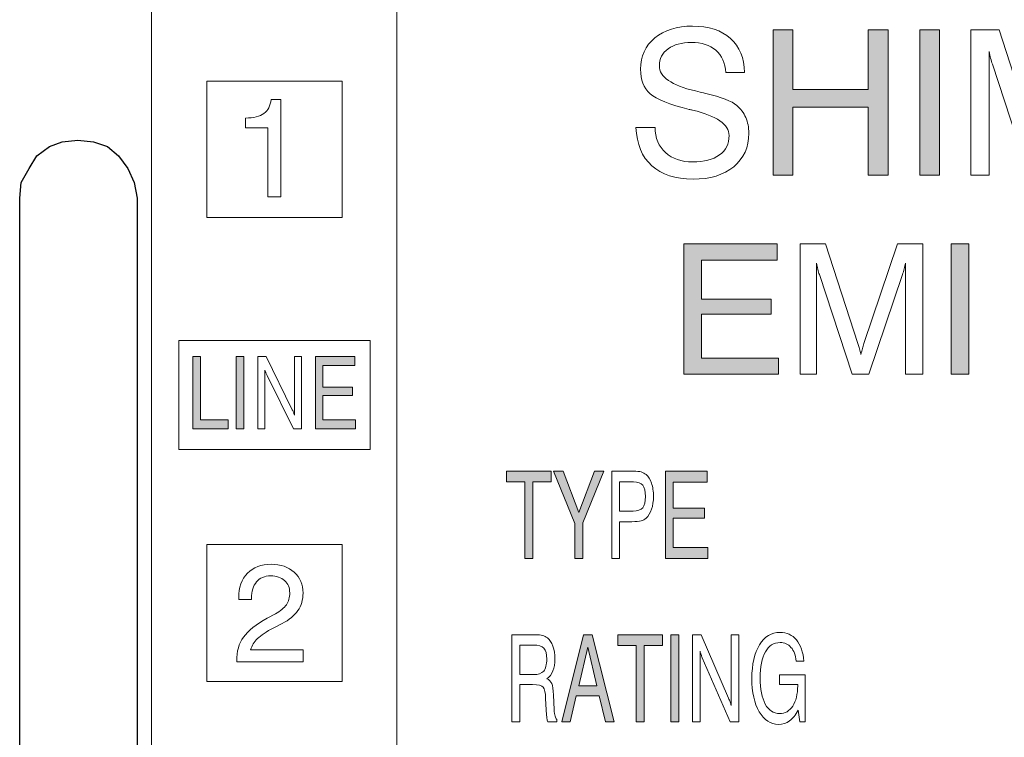
# Model space of a CAD drawing. Units: inches. Extents: x -51 to 200, y -128 to 28.
# Drawn here: x 22 to 35, y -16 to -6 of the extents above; entities that cross this region are included whole.
import ezdxf

# ---------------------------------------------------------------- set-up
doc = ezdxf.new("R2010")
doc.units = ezdxf.units.IN
doc.header["$MEASUREMENT"] = 0
doc.layers.add('外形図', color=7, linetype='Continuous')

# ---------------------------------------------------------------- blocks, each defined once
blk = doc.blocks.new('block 85')
at = {"layer": '外形図'}
h = blk.add_hatch(color=7, dxfattribs=at)
h.dxf.hatch_style = 2
h.paths.add_polyline_path([(31.047, -10.903), (31.047, -9.142), (32.303, -9.142), (32.303, -9.361), (31.284, -9.361), (31.284, -9.887), (32.225, -9.887), (32.225, -10.093), (31.284, -10.093), (31.284, -10.683), (32.323, -10.683), (32.323, -10.903)])
h = blk.add_hatch(color=7, dxfattribs=at)
h.dxf.hatch_style = 2
h.paths.add_polyline_path([(34.653, -10.903), (34.653, -9.142), (34.892, -9.142), (34.892, -10.903)])
h = blk.add_hatch(color=7, dxfattribs=at)
h.dxf.hatch_style = 2
h.paths.add_polyline_path([(35.965, -10.903), (35.965, -9.142), (37.147, -9.142), (37.147, -9.363), (36.205, -9.363), (36.205, -9.891), (37.028, -9.891), (37.028, -10.107), (36.205, -10.107), (36.205, -10.903)])
h = blk.add_hatch(color=7, dxfattribs=at)
h.dxf.hatch_style = 2
h.paths.add_polyline_path([(37.401, -10.903), (37.401, -9.142), (37.64, -9.142), (37.64, -10.903)])
h = blk.add_hatch(color=7, dxfattribs=at)
h.dxf.hatch_style = 2
h.paths.add_polyline_path([(38.027, -10.903), (38.027, -9.142), (38.268, -9.142), (38.268, -10.68), (39.145, -10.68), (39.145, -10.903)])
h = blk.add_hatch(color=7, dxfattribs=at)
h.dxf.hatch_style = 2
h.paths.add_polyline_path([(39.74, -10.903), (39.74, -9.356), (39.184, -9.356), (39.184, -9.142), (40.536, -9.142), (40.536, -9.356), (39.98, -9.356), (39.98, -10.903)])
h = blk.add_hatch(color=7, dxfattribs=at)
h.dxf.hatch_style = 2
h.paths.add_polyline_path([(40.744, -10.903), (40.744, -9.142), (41.999, -9.142), (41.999, -9.361), (40.981, -9.361), (40.981, -9.887), (41.921, -9.887), (41.921, -10.093), (40.981, -10.093), (40.981, -10.683), (42.02, -10.683), (42.02, -10.903)])
at = {"layer": '外形図', "lineweight": 0}
for points in [[(31.047, -10.903), (31.047, -9.142), (32.303, -9.142), (32.303, -9.361), (31.284, -9.361), (31.284, -9.887), (32.225, -9.887), (32.225, -10.093), (31.284, -10.093), (31.284, -10.683), (32.323, -10.683), (32.323, -10.903), (31.047, -10.903)], [(34.653, -10.903), (34.653, -9.142), (34.892, -9.142), (34.892, -10.903), (34.653, -10.903)], [(35.965, -10.903), (35.965, -9.142), (37.147, -9.142), (37.147, -9.363), (36.205, -9.363), (36.205, -9.891), (37.028, -9.891), (37.028, -10.107), (36.205, -10.107), (36.205, -10.903), (35.965, -10.903)], [(37.401, -10.903), (37.401, -9.142), (37.64, -9.142), (37.64, -10.903), (37.401, -10.903)], [(38.027, -10.903), (38.027, -9.142), (38.268, -9.142), (38.268, -10.68), (39.145, -10.68), (39.145, -10.903), (38.027, -10.903)], [(39.74, -10.903), (39.74, -9.356), (39.184, -9.356), (39.184, -9.142), (40.536, -9.142), (40.536, -9.356), (39.98, -9.356), (39.98, -10.903), (39.74, -10.903)], [(40.744, -10.903), (40.744, -9.142), (41.999, -9.142), (41.999, -9.361), (40.981, -9.361), (40.981, -9.887), (41.921, -9.887), (41.921, -10.093), (40.981, -10.093), (40.981, -10.683), (42.02, -10.683), (42.02, -10.903), (40.744, -10.903)]]:
    blk.add_lwpolyline(points, dxfattribs=at)
for points, knots in [([(32.834, -9.402), (32.834, -9.402), (32.834, -10.903), (32.834, -10.903), (32.834, -10.903), (32.615, -10.903), (32.615, -10.903), (32.615, -10.903), (32.615, -9.142), (32.615, -9.142), (32.615, -9.142), (32.957, -9.142), (32.957, -9.142), (32.957, -9.142), (33.394, -10.489), (33.394, -10.489), (33.406, -10.527), (33.416, -10.557), (33.422, -10.578), (33.428, -10.599), (33.432, -10.618), (33.435, -10.634), (33.442, -10.604), (33.448, -10.578), (33.455, -10.555), (33.461, -10.532), (33.468, -10.51), (33.475, -10.489), (33.475, -10.489), (33.927, -9.142), (33.927, -9.142), (33.927, -9.142), (34.27, -9.142), (34.27, -9.142), (34.27, -9.142), (34.27, -10.903), (34.27, -10.903), (34.27, -10.903), (34.038, -10.903), (34.038, -10.903), (34.038, -10.903), (34.038, -9.402), (34.038, -9.402), (34.032, -9.428), (34.026, -9.454), (34.019, -9.48), (34.012, -9.505), (34.004, -9.531), (33.996, -9.557), (33.996, -9.557), (33.543, -10.903), (33.543, -10.903), (33.543, -10.903), (33.317, -10.903), (33.317, -10.903), (33.317, -10.903), (32.874, -9.557), (32.874, -9.557), (32.866, -9.535), (32.859, -9.511), (32.852, -9.485), (32.846, -9.46), (32.84, -9.432), (32.834, -9.402)], [0, 0, 0, 0, 1, 1, 1, 2, 2, 2, 3, 3, 3, 4, 4, 4, 5, 5, 5, 6, 6, 6, 7, 7, 7, 8, 8, 8, 9, 9, 9, 10, 10, 10, 11, 11, 11, 12, 12, 12, 13, 13, 13, 14, 14, 14, 15, 15, 15, 16, 16, 16, 17, 17, 17, 18, 18, 18, 19, 19, 19, 20, 20, 20, 21, 21, 21, 21]), ([(42.311, -9.142), (42.311, -9.142), (42.994, -9.142), (42.994, -9.142), (43.105, -9.142), (43.186, -9.147), (43.238, -9.156), (43.291, -9.166), (43.337, -9.182), (43.379, -9.204), (43.453, -9.245), (43.509, -9.301), (43.548, -9.374), (43.587, -9.447), (43.606, -9.532), (43.606, -9.63), (43.606, -9.725), (43.586, -9.806), (43.545, -9.874), (43.505, -9.941), (43.444, -9.994), (43.364, -10.032), (43.433, -10.051), (43.481, -10.083), (43.51, -10.129), (43.539, -10.174), (43.557, -10.251), (43.564, -10.359), (43.564, -10.359), (43.585, -10.649), (43.585, -10.649), (43.589, -10.711), (43.597, -10.758), (43.609, -10.789), (43.621, -10.819), (43.64, -10.841), (43.665, -10.854), (43.665, -10.854), (43.665, -10.903), (43.665, -10.903), (43.665, -10.903), (43.389, -10.903), (43.389, -10.903), (43.367, -10.866), (43.351, -10.788), (43.342, -10.667), (43.342, -10.664), (43.342, -10.662), (43.342, -10.66), (43.342, -10.66), (43.328, -10.431), (43.328, -10.431), (43.32, -10.313), (43.295, -10.237), (43.252, -10.202), (43.21, -10.167), (43.105, -10.149), (42.936, -10.149), (42.936, -10.149), (42.548, -10.149), (42.548, -10.149), (42.548, -10.149), (42.548, -10.903), (42.548, -10.903), (42.548, -10.903), (42.311, -10.903), (42.311, -10.903), (42.311, -10.903), (42.311, -9.142), (42.311, -9.142)], [0, 0, 0, 0, 1, 1, 1, 2, 2, 2, 3, 3, 3, 4, 4, 4, 5, 5, 5, 6, 6, 6, 7, 7, 7, 8, 8, 8, 9, 9, 9, 10, 10, 10, 11, 11, 11, 12, 12, 12, 13, 13, 13, 14, 14, 14, 15, 15, 15, 16, 16, 16, 17, 17, 17, 18, 18, 18, 19, 19, 19, 20, 20, 20, 21, 21, 21, 22, 22, 22, 23, 23, 23, 23]), ([(42.546, -9.349), (42.546, -9.349), (42.546, -9.946), (42.546, -9.946), (42.546, -9.946), (42.955, -9.946), (42.955, -9.946), (43.102, -9.946), (43.207, -9.922), (43.267, -9.874), (43.329, -9.826), (43.359, -9.747), (43.359, -9.635), (43.359, -9.53), (43.331, -9.456), (43.273, -9.413), (43.216, -9.37), (43.109, -9.349), (42.955, -9.349), (42.955, -9.349), (42.546, -9.349), (42.546, -9.349)], [0, 0, 0, 0, 1, 1, 1, 2, 2, 2, 3, 3, 3, 4, 4, 4, 5, 5, 5, 6, 6, 6, 7, 7, 7, 7])]:
    blk.add_open_spline(points, degree=3, knots=knots, dxfattribs=at)
blk = doc.blocks.new('block 91')
at = {"layer": '外形図', "lineweight": 0}
blk.add_open_spline([(25.011, -14.781), (25.011, -14.781), (25.011, -14.769), (25.011, -14.769), (25.011, -14.643), (25.041, -14.536), (25.103, -14.45), (25.164, -14.363), (25.272, -14.278), (25.424, -14.194), (25.424, -14.194), (25.535, -14.134), (25.535, -14.134), (25.602, -14.098), (25.65, -14.057), (25.681, -14.012), (25.712, -13.966), (25.727, -13.914), (25.727, -13.854), (25.727, -13.784), (25.704, -13.728), (25.657, -13.686), (25.61, -13.644), (25.547, -13.623), (25.468, -13.623), (25.387, -13.623), (25.325, -13.649), (25.279, -13.703), (25.233, -13.757), (25.211, -13.831), (25.211, -13.925), (25.211, -13.925), (25.211, -13.941), (25.211, -13.941), (25.211, -13.941), (25.039, -13.941), (25.039, -13.941), (25.039, -13.941), (25.039, -13.918), (25.039, -13.918), (25.039, -13.779), (25.078, -13.669), (25.157, -13.588), (25.235, -13.507), (25.341, -13.467), (25.475, -13.467), (25.605, -13.467), (25.709, -13.502), (25.788, -13.574), (25.866, -13.646), (25.906, -13.74), (25.906, -13.855), (25.906, -13.946), (25.883, -14.025), (25.837, -14.092), (25.791, -14.159), (25.72, -14.217), (25.623, -14.268), (25.623, -14.268), (25.512, -14.323), (25.512, -14.323), (25.412, -14.376), (25.339, -14.425), (25.292, -14.47), (25.245, -14.515), (25.214, -14.564), (25.199, -14.619), (25.199, -14.619), (25.906, -14.619), (25.906, -14.619), (25.906, -14.619), (25.906, -14.781), (25.906, -14.781), (25.906, -14.781), (25.011, -14.781), (25.011, -14.781)], degree=3, knots=[0, 0, 0, 0, 1, 1, 1, 2, 2, 2, 3, 3, 3, 4, 4, 4, 5, 5, 5, 6, 6, 6, 7, 7, 7, 8, 8, 8, 9, 9, 9, 10, 10, 10, 11, 11, 11, 12, 12, 12, 13, 13, 13, 14, 14, 14, 15, 15, 15, 16, 16, 16, 17, 17, 17, 18, 18, 18, 19, 19, 19, 20, 20, 20, 21, 21, 21, 22, 22, 22, 23, 23, 23, 24, 24, 24, 25, 25, 25, 25], dxfattribs=at)
blk = doc.blocks.new('block 92')
at = {"layer": '外形図'}
h = blk.add_hatch(color=7, dxfattribs=at)
h.dxf.hatch_style = 2
h.paths.add_polyline_path([(24.42, -11.638), (24.42, -10.662), (24.522, -10.662), (24.522, -11.515), (24.894, -11.515), (24.894, -11.638)])
h = blk.add_hatch(color=7, dxfattribs=at)
h.dxf.hatch_style = 2
h.paths.add_polyline_path([(25.005, -11.638), (25.005, -10.662), (25.106, -10.662), (25.106, -11.638)])
h = blk.add_hatch(color=7, dxfattribs=at)
h.dxf.hatch_style = 2
h.paths.add_polyline_path([(26.074, -11.638), (26.074, -10.662), (26.605, -10.662), (26.605, -10.783), (26.174, -10.783), (26.174, -11.075), (26.572, -11.075), (26.572, -11.189), (26.174, -11.189), (26.174, -11.516), (26.614, -11.516), (26.614, -11.638)])
at = {"layer": '外形図', "lineweight": 0}
for points in [[(24.42, -11.638), (24.42, -10.662), (24.522, -10.662), (24.522, -11.515), (24.894, -11.515), (24.894, -11.638), (24.42, -11.638)], [(25.005, -11.638), (25.005, -10.662), (25.106, -10.662), (25.106, -11.638), (25.005, -11.638)], [(26.074, -11.638), (26.074, -10.662), (26.605, -10.662), (26.605, -10.783), (26.174, -10.783), (26.174, -11.075), (26.572, -11.075), (26.572, -11.189), (26.174, -11.189), (26.174, -11.516), (26.614, -11.516), (26.614, -11.638), (26.074, -11.638)]]:
    blk.add_lwpolyline(points, dxfattribs=at)
blk.add_open_spline([(25.297, -11.638), (25.297, -11.638), (25.297, -10.662), (25.297, -10.662), (25.297, -10.662), (25.408, -10.662), (25.408, -10.662), (25.408, -10.662), (25.756, -11.371), (25.756, -11.371), (25.764, -11.386), (25.771, -11.401), (25.777, -11.415), (25.782, -11.428), (25.787, -11.442), (25.79, -11.453), (25.79, -11.453), (25.79, -10.662), (25.79, -10.662), (25.79, -10.662), (25.886, -10.662), (25.886, -10.662), (25.886, -10.662), (25.886, -11.638), (25.886, -11.638), (25.886, -11.638), (25.777, -11.638), (25.777, -11.638), (25.777, -11.638), (25.421, -10.919), (25.421, -10.919), (25.415, -10.908), (25.41, -10.896), (25.406, -10.885), (25.401, -10.873), (25.397, -10.86), (25.393, -10.847), (25.393, -10.847), (25.393, -11.638), (25.393, -11.638), (25.393, -11.638), (25.297, -11.638), (25.297, -11.638)], degree=3, knots=[0, 0, 0, 0, 1, 1, 1, 2, 2, 2, 3, 3, 3, 4, 4, 4, 5, 5, 5, 6, 6, 6, 7, 7, 7, 8, 8, 8, 9, 9, 9, 10, 10, 10, 11, 11, 11, 12, 12, 12, 13, 13, 13, 14, 14, 14, 14], dxfattribs=at)
blk = doc.blocks.new('block 93')
at = {"layer": '外形図', "lineweight": 0}
blk.add_open_spline([(25.433, -8.507), (25.433, -8.507), (25.433, -7.578), (25.433, -7.578), (25.433, -7.578), (25.13, -7.578), (25.13, -7.578), (25.13, -7.578), (25.13, -7.445), (25.13, -7.445), (25.24, -7.444), (25.323, -7.423), (25.378, -7.383), (25.434, -7.343), (25.467, -7.279), (25.476, -7.193), (25.476, -7.193), (25.605, -7.193), (25.605, -7.193), (25.605, -7.193), (25.605, -8.507), (25.605, -8.507), (25.605, -8.507), (25.433, -8.507), (25.433, -8.507)], degree=3, knots=[0, 0, 0, 0, 1, 1, 1, 2, 2, 2, 3, 3, 3, 4, 4, 4, 5, 5, 5, 6, 6, 6, 7, 7, 7, 8, 8, 8, 8], dxfattribs=at)
blk = doc.blocks.new('block 95')
at = {"layer": '外形図'}
h = blk.add_hatch(color=7, dxfattribs=at)
h.dxf.hatch_style = 2
h.paths.add_polyline_path([(28.9, -13.388), (28.9, -12.354), (28.651, -12.354), (28.651, -12.211), (29.256, -12.211), (29.256, -12.354), (29.007, -12.354), (29.007, -13.388)])
h = blk.add_hatch(color=7, dxfattribs=at)
h.dxf.hatch_style = 2
h.paths.add_polyline_path([(29.683, -13.388), (29.576, -13.388), (29.576, -12.916), (29.284, -12.211), (29.418, -12.211), (29.629, -12.768), (29.838, -12.211), (29.964, -12.211), (29.683, -12.905)])
h = blk.add_hatch(color=7, dxfattribs=at)
h.dxf.hatch_style = 2
h.paths.add_polyline_path([(30.797, -13.388), (30.797, -12.211), (31.359, -12.211), (31.359, -12.357), (30.903, -12.357), (30.903, -12.709), (31.324, -12.709), (31.324, -12.846), (30.903, -12.846), (30.903, -13.241), (31.368, -13.241), (31.368, -13.388)])
at = {"layer": '外形図', "lineweight": 0}
for points in [[(28.9, -13.388), (28.9, -12.354), (28.651, -12.354), (28.651, -12.211), (29.256, -12.211), (29.256, -12.354), (29.007, -12.354), (29.007, -13.388), (28.9, -13.388)], [(29.683, -13.388), (29.576, -13.388), (29.576, -12.916), (29.284, -12.211), (29.418, -12.211), (29.629, -12.768), (29.838, -12.211), (29.964, -12.211), (29.683, -12.905), (29.683, -13.388)], [(30.797, -13.388), (30.797, -12.211), (31.359, -12.211), (31.359, -12.357), (30.903, -12.357), (30.903, -12.709), (31.324, -12.709), (31.324, -12.846), (30.903, -12.846), (30.903, -13.241), (31.368, -13.241), (31.368, -13.388), (30.797, -13.388)]]:
    blk.add_lwpolyline(points, dxfattribs=at)
for points, knots in [([(30.072, -13.388), (30.072, -13.388), (30.072, -12.211), (30.072, -12.211), (30.072, -12.211), (30.362, -12.211), (30.362, -12.211), (30.409, -12.211), (30.445, -12.214), (30.47, -12.221), (30.494, -12.228), (30.516, -12.24), (30.536, -12.256), (30.568, -12.282), (30.592, -12.32), (30.609, -12.371), (30.626, -12.423), (30.635, -12.483), (30.635, -12.551), (30.635, -12.617), (30.626, -12.675), (30.609, -12.724), (30.592, -12.775), (30.567, -12.815), (30.535, -12.844), (30.516, -12.862), (30.493, -12.874), (30.468, -12.881), (30.442, -12.888), (30.4, -12.892), (30.342, -12.892), (30.342, -12.892), (30.179, -12.892), (30.179, -12.892), (30.179, -12.892), (30.179, -13.388), (30.179, -13.388), (30.179, -13.388), (30.072, -13.388), (30.072, -13.388)], [0, 0, 0, 0, 1, 1, 1, 2, 2, 2, 3, 3, 3, 4, 4, 4, 5, 5, 5, 6, 6, 6, 7, 7, 7, 8, 8, 8, 9, 9, 9, 10, 10, 10, 11, 11, 11, 12, 12, 12, 13, 13, 13, 13]), ([(30.179, -12.749), (30.179, -12.749), (30.359, -12.749), (30.359, -12.749), (30.421, -12.749), (30.465, -12.734), (30.49, -12.704), (30.515, -12.675), (30.527, -12.624), (30.527, -12.551), (30.527, -12.482), (30.515, -12.432), (30.49, -12.401), (30.465, -12.371), (30.424, -12.355), (30.367, -12.355), (30.367, -12.355), (30.179, -12.355), (30.179, -12.355), (30.179, -12.355), (30.179, -12.749), (30.179, -12.749)], [0, 0, 0, 0, 1, 1, 1, 2, 2, 2, 3, 3, 3, 4, 4, 4, 5, 5, 5, 6, 6, 6, 7, 7, 7, 7])]:
    blk.add_open_spline(points, degree=3, knots=knots, dxfattribs=at)
blk = doc.blocks.new('block 96')
at = {"layer": '外形図'}
h = blk.add_hatch(color=7, dxfattribs=at)
h.dxf.hatch_style = 2
h.paths.add_polyline_path([(29.399, -15.594), (29.692, -14.417), (29.81, -14.417), (30.104, -15.594), (29.988, -15.594), (29.904, -15.242), (29.594, -15.242), (29.51, -15.594)])
h.paths.add_polyline_path([(29.627, -15.105), (29.873, -15.105), (29.751, -14.586)])
h = blk.add_hatch(color=7, dxfattribs=at)
h.dxf.hatch_style = 2
h.paths.add_polyline_path([(30.402, -15.594), (30.402, -14.561), (30.154, -14.561), (30.154, -14.417), (30.759, -14.417), (30.759, -14.561), (30.51, -14.561), (30.51, -15.594)])
h = blk.add_hatch(color=7, dxfattribs=at)
h.dxf.hatch_style = 2
h.paths.add_polyline_path([(30.871, -15.594), (30.871, -14.417), (30.978, -14.417), (30.978, -15.594)])
at = {"layer": '外形図', "lineweight": 0}
for points in [[(29.399, -15.594), (29.692, -14.417), (29.81, -14.417), (30.104, -15.594), (29.988, -15.594), (29.904, -15.242), (29.594, -15.242), (29.51, -15.594), (29.399, -15.594)], [(30.402, -15.594), (30.402, -14.561), (30.154, -14.561), (30.154, -14.417), (30.759, -14.417), (30.759, -14.561), (30.51, -14.561), (30.51, -15.594), (30.402, -15.594)], [(30.871, -15.594), (30.871, -14.417), (30.978, -14.417), (30.978, -15.594), (30.871, -15.594)], [(29.627, -15.105), (29.873, -15.105), (29.751, -14.586), (29.627, -15.105)]]:
    blk.add_lwpolyline(points, dxfattribs=at)
for points, knots in [([(28.726, -14.417), (28.726, -14.417), (29.031, -14.417), (29.031, -14.417), (29.081, -14.417), (29.117, -14.42), (29.141, -14.427), (29.164, -14.433), (29.185, -14.444), (29.204, -14.459), (29.237, -14.486), (29.262, -14.524), (29.279, -14.572), (29.297, -14.621), (29.305, -14.678), (29.305, -14.744), (29.305, -14.807), (29.296, -14.861), (29.278, -14.906), (29.26, -14.951), (29.233, -14.987), (29.197, -15.012), (29.227, -15.025), (29.249, -15.047), (29.262, -15.077), (29.275, -15.107), (29.284, -15.159), (29.286, -15.231), (29.286, -15.231), (29.295, -15.425), (29.295, -15.425), (29.297, -15.466), (29.301, -15.497), (29.307, -15.518), (29.312, -15.538), (29.321, -15.553), (29.331, -15.562), (29.331, -15.562), (29.331, -15.594), (29.331, -15.594), (29.331, -15.594), (29.208, -15.594), (29.208, -15.594), (29.198, -15.57), (29.191, -15.517), (29.187, -15.437), (29.187, -15.435), (29.187, -15.433), (29.187, -15.432), (29.187, -15.432), (29.18, -15.279), (29.18, -15.279), (29.177, -15.2), (29.166, -15.149), (29.147, -15.126), (29.128, -15.102), (29.081, -15.091), (29.005, -15.091), (29.005, -15.091), (28.832, -15.091), (28.832, -15.091), (28.832, -15.091), (28.832, -15.594), (28.832, -15.594), (28.832, -15.594), (28.726, -15.594), (28.726, -15.594), (28.726, -15.594), (28.726, -14.417), (28.726, -14.417)], [0, 0, 0, 0, 1, 1, 1, 2, 2, 2, 3, 3, 3, 4, 4, 4, 5, 5, 5, 6, 6, 6, 7, 7, 7, 8, 8, 8, 9, 9, 9, 10, 10, 10, 11, 11, 11, 12, 12, 12, 13, 13, 13, 14, 14, 14, 15, 15, 15, 16, 16, 16, 17, 17, 17, 18, 18, 18, 19, 19, 19, 20, 20, 20, 21, 21, 21, 22, 22, 22, 23, 23, 23, 23]), ([(31.162, -15.594), (31.162, -15.594), (31.162, -14.417), (31.162, -14.417), (31.162, -14.417), (31.28, -14.417), (31.28, -14.417), (31.28, -14.417), (31.648, -15.272), (31.648, -15.272), (31.656, -15.291), (31.663, -15.308), (31.669, -15.325), (31.675, -15.341), (31.68, -15.357), (31.684, -15.371), (31.684, -15.371), (31.684, -14.417), (31.684, -14.417), (31.684, -14.417), (31.786, -14.417), (31.786, -14.417), (31.786, -14.417), (31.786, -15.594), (31.786, -15.594), (31.786, -15.594), (31.67, -15.594), (31.67, -15.594), (31.67, -15.594), (31.293, -14.727), (31.293, -14.727), (31.288, -14.714), (31.282, -14.7), (31.278, -14.686), (31.272, -14.671), (31.268, -14.656), (31.264, -14.64), (31.264, -14.64), (31.264, -15.594), (31.264, -15.594), (31.264, -15.594), (31.162, -15.594), (31.162, -15.594)], [0, 0, 0, 0, 1, 1, 1, 2, 2, 2, 3, 3, 3, 4, 4, 4, 5, 5, 5, 6, 6, 6, 7, 7, 7, 8, 8, 8, 9, 9, 9, 10, 10, 10, 11, 11, 11, 12, 12, 12, 13, 13, 13, 14, 14, 14, 14]), ([(32.587, -15.436), (32.555, -15.5), (32.517, -15.547), (32.472, -15.579), (32.428, -15.611), (32.378, -15.627), (32.322, -15.627), (32.215, -15.627), (32.128, -15.57), (32.062, -15.456), (31.996, -15.342), (31.963, -15.193), (31.963, -15.008), (31.963, -14.816), (31.998, -14.664), (32.066, -14.553), (32.134, -14.442), (32.227, -14.386), (32.345, -14.386), (32.434, -14.386), (32.508, -14.42), (32.564, -14.488), (32.621, -14.556), (32.655, -14.651), (32.666, -14.773), (32.666, -14.773), (32.562, -14.773), (32.562, -14.773), (32.552, -14.693), (32.529, -14.632), (32.491, -14.588), (32.453, -14.545), (32.404, -14.523), (32.344, -14.523), (32.258, -14.523), (32.192, -14.565), (32.145, -14.649), (32.097, -14.732), (32.074, -14.85), (32.074, -15.002), (32.074, -15.152), (32.097, -15.269), (32.144, -15.354), (32.19, -15.439), (32.255, -15.481), (32.337, -15.481), (32.411, -15.481), (32.471, -15.447), (32.515, -15.38), (32.559, -15.312), (32.581, -15.221), (32.581, -15.106), (32.581, -15.106), (32.581, -15.091), (32.581, -15.091), (32.581, -15.091), (32.334, -15.091), (32.334, -15.091), (32.334, -15.091), (32.334, -14.959), (32.334, -14.959), (32.334, -14.959), (32.68, -14.959), (32.68, -14.959), (32.68, -14.959), (32.68, -15.594), (32.68, -15.594), (32.68, -15.594), (32.61, -15.594), (32.61, -15.594), (32.61, -15.594), (32.587, -15.436), (32.587, -15.436)], [0, 0, 0, 0, 1, 1, 1, 2, 2, 2, 3, 3, 3, 4, 4, 4, 5, 5, 5, 6, 6, 6, 7, 7, 7, 8, 8, 8, 9, 9, 9, 10, 10, 10, 11, 11, 11, 12, 12, 12, 13, 13, 13, 14, 14, 14, 15, 15, 15, 16, 16, 16, 17, 17, 17, 18, 18, 18, 19, 19, 19, 20, 20, 20, 21, 21, 21, 22, 22, 22, 23, 23, 23, 24, 24, 24, 24]), ([(28.83, -14.556), (28.83, -14.556), (28.83, -14.955), (28.83, -14.955), (28.83, -14.955), (29.014, -14.955), (29.014, -14.955), (29.08, -14.955), (29.126, -14.939), (29.154, -14.907), (29.181, -14.875), (29.195, -14.821), (29.195, -14.747), (29.195, -14.677), (29.182, -14.628), (29.156, -14.599), (29.13, -14.57), (29.083, -14.556), (29.014, -14.556), (29.014, -14.556), (28.83, -14.556), (28.83, -14.556)], [0, 0, 0, 0, 1, 1, 1, 2, 2, 2, 3, 3, 3, 4, 4, 4, 5, 5, 5, 6, 6, 6, 7, 7, 7, 7])]:
    blk.add_open_spline(points, degree=3, knots=knots, dxfattribs=at)
blk = doc.blocks.new('block 97')
at = {"layer": '外形図'}
h = blk.add_hatch(color=7, dxfattribs=at)
h.dxf.hatch_style = 2
h.paths.add_polyline_path([(32.249, -8.217), (32.249, -6.256), (32.515, -6.256), (32.515, -7.061), (33.533, -7.061), (33.533, -6.256), (33.801, -6.256), (33.801, -8.217), (33.533, -8.217), (33.533, -7.299), (32.515, -7.299), (32.515, -8.217)])
h = blk.add_hatch(color=7, dxfattribs=at)
h.dxf.hatch_style = 2
h.paths.add_polyline_path([(34.228, -8.217), (34.228, -6.256), (34.494, -6.256), (34.494, -8.217)])
at = {"layer": '外形図', "lineweight": 0}
for points in [[(32.249, -8.217), (32.249, -6.256), (32.515, -6.256), (32.515, -7.061), (33.533, -7.061), (33.533, -6.256), (33.801, -6.256), (33.801, -8.217), (33.533, -8.217), (33.533, -7.299), (32.515, -7.299), (32.515, -8.217), (32.249, -8.217)], [(34.228, -8.217), (34.228, -6.256), (34.494, -6.256), (34.494, -8.217), (34.228, -8.217)]]:
    blk.add_lwpolyline(points, dxfattribs=at)
for points, knots in [([(30.399, -7.571), (30.399, -7.571), (30.656, -7.571), (30.656, -7.571), (30.659, -7.714), (30.706, -7.827), (30.798, -7.911), (30.89, -7.995), (31.013, -8.037), (31.166, -8.037), (31.318, -8.037), (31.438, -8.006), (31.525, -7.942), (31.613, -7.878), (31.656, -7.79), (31.656, -7.681), (31.656, -7.53), (31.492, -7.416), (31.163, -7.338), (31.144, -7.334), (31.129, -7.33), (31.118, -7.327), (30.852, -7.264), (30.676, -7.194), (30.59, -7.116), (30.504, -7.039), (30.462, -6.928), (30.462, -6.785), (30.462, -6.61), (30.525, -6.47), (30.653, -6.363), (30.781, -6.257), (30.951, -6.204), (31.163, -6.204), (31.38, -6.204), (31.55, -6.26), (31.675, -6.371), (31.799, -6.483), (31.862, -6.636), (31.864, -6.83), (31.864, -6.83), (31.61, -6.831), (31.61, -6.831), (31.601, -6.7), (31.556, -6.599), (31.476, -6.529), (31.396, -6.459), (31.285, -6.424), (31.146, -6.424), (31.015, -6.424), (30.911, -6.453), (30.833, -6.51), (30.754, -6.567), (30.715, -6.643), (30.715, -6.738), (30.715, -6.89), (30.877, -7.003), (31.201, -7.078), (31.249, -7.089), (31.285, -7.098), (31.311, -7.104), (31.317, -7.106), (31.326, -7.108), (31.34, -7.111), (31.551, -7.162), (31.691, -7.216), (31.76, -7.275), (31.813, -7.319), (31.853, -7.374), (31.88, -7.437), (31.908, -7.5), (31.922, -7.571), (31.922, -7.649), (31.922, -7.839), (31.854, -7.989), (31.718, -8.101), (31.583, -8.213), (31.4, -8.269), (31.169, -8.269), (30.931, -8.269), (30.745, -8.209), (30.613, -8.088), (30.48, -7.968), (30.408, -7.796), (30.399, -7.571)], [0, 0, 0, 0, 1, 1, 1, 2, 2, 2, 3, 3, 3, 4, 4, 4, 5, 5, 5, 6, 6, 6, 7, 7, 7, 8, 8, 8, 9, 9, 9, 10, 10, 10, 11, 11, 11, 12, 12, 12, 13, 13, 13, 14, 14, 14, 15, 15, 15, 16, 16, 16, 17, 17, 17, 18, 18, 18, 19, 19, 19, 20, 20, 20, 21, 21, 21, 22, 22, 22, 23, 23, 23, 24, 24, 24, 25, 25, 25, 26, 26, 26, 27, 27, 27, 28, 28, 28, 28]), ([(35.165, -6.546), (35.165, -6.546), (35.165, -8.217), (35.165, -8.217), (35.165, -8.217), (34.919, -8.217), (34.919, -8.217), (34.919, -8.217), (34.919, -6.256), (34.919, -6.256), (34.919, -6.256), (35.301, -6.256), (35.301, -6.256), (35.301, -6.256), (35.787, -7.756), (35.787, -7.756), (35.802, -7.799), (35.812, -7.832), (35.819, -7.856), (35.825, -7.879), (35.831, -7.9), (35.834, -7.918), (35.841, -7.885), (35.848, -7.856), (35.855, -7.83), (35.862, -7.804), (35.87, -7.78), (35.878, -7.756), (35.878, -7.756), (36.381, -6.256), (36.381, -6.256), (36.381, -6.256), (36.764, -6.256), (36.764, -6.256), (36.764, -6.256), (36.764, -8.217), (36.764, -8.217), (36.764, -8.217), (36.505, -8.217), (36.505, -8.217), (36.505, -8.217), (36.505, -6.546), (36.505, -6.546), (36.499, -6.574), (36.492, -6.603), (36.484, -6.632), (36.476, -6.661), (36.468, -6.689), (36.458, -6.718), (36.458, -6.718), (35.954, -8.217), (35.954, -8.217), (35.954, -8.217), (35.702, -8.217), (35.702, -8.217), (35.702, -8.217), (35.209, -6.718), (35.209, -6.718), (35.2, -6.693), (35.192, -6.666), (35.185, -6.638), (35.177, -6.609), (35.171, -6.579), (35.165, -6.546)], [0, 0, 0, 0, 1, 1, 1, 2, 2, 2, 3, 3, 3, 4, 4, 4, 5, 5, 5, 6, 6, 6, 7, 7, 7, 8, 8, 8, 9, 9, 9, 10, 10, 10, 11, 11, 11, 12, 12, 12, 13, 13, 13, 14, 14, 14, 15, 15, 15, 16, 16, 16, 17, 17, 17, 18, 18, 18, 19, 19, 19, 20, 20, 20, 21, 21, 21, 21])]:
    blk.add_open_spline(points, degree=3, knots=knots, dxfattribs=at)
blk = doc.blocks.new('block 84')
at = {"layer": '外形図', "color": 7, "lineweight": 9}
for points in [[(27.171, -22.982), (27.171, -5.287)], [(23.861, -22.603), (23.861, -5.643)], [(24.607, -8.785), (24.607, -6.947), (26.435, -6.947), (26.435, -8.785), (24.607, -8.785)], [(24.229, -10.446), (26.814, -10.446), (26.814, -11.917)], [(24.229, -11.917), (24.229, -10.446)], [(26.814, -11.917), (24.229, -11.917)], [(24.607, -15.048), (24.607, -13.198)], [(24.607, -13.198), (26.435, -13.198)], [(26.435, -13.198), (26.435, -15.048)], [(26.435, -15.048), (24.607, -15.048)]]:
    blk.add_lwpolyline(points, dxfattribs=at)
at = {"layer": '外形図'}
for name in ['block 97', 'block 93', 'block 85', 'block 92', 'block 95', 'block 91', 'block 96']:
    blk.add_blockref(name, (0, 0), dxfattribs=at)
blk = doc.blocks.new('block 83')
at = {"layer": '外形図', "color": 7, "lineweight": 9}
blk.add_lwpolyline([(23.861, -22.794), (23.861, -5.416)], dxfattribs=at)
at = {"layer": '外形図', "color": 7, "lineweight": 30}
blk.add_lwpolyline([(22.083, -19.576), (22.083, -8.527), (22.104, -8.316), (22.21, -8.126), (22.316, -7.956), (22.485, -7.829), (22.654, -7.766), (22.866, -7.745), (23.078, -7.766), (23.268, -7.829), (23.417, -7.956), (23.544, -8.126), (23.628, -8.316), (23.67, -8.527), (23.67, -19.576)], dxfattribs=at)
at = {"layer": '外形図'}
blk.add_blockref('block 84', (0, 0), dxfattribs=at)

msp = doc.modelspace()

# ---------------------------------------------------------------- block references
at = {"layer": '外形図'}
msp.add_blockref('block 83', (0, 0), dxfattribs=at)

doc.saveas('drawing.dxf')
